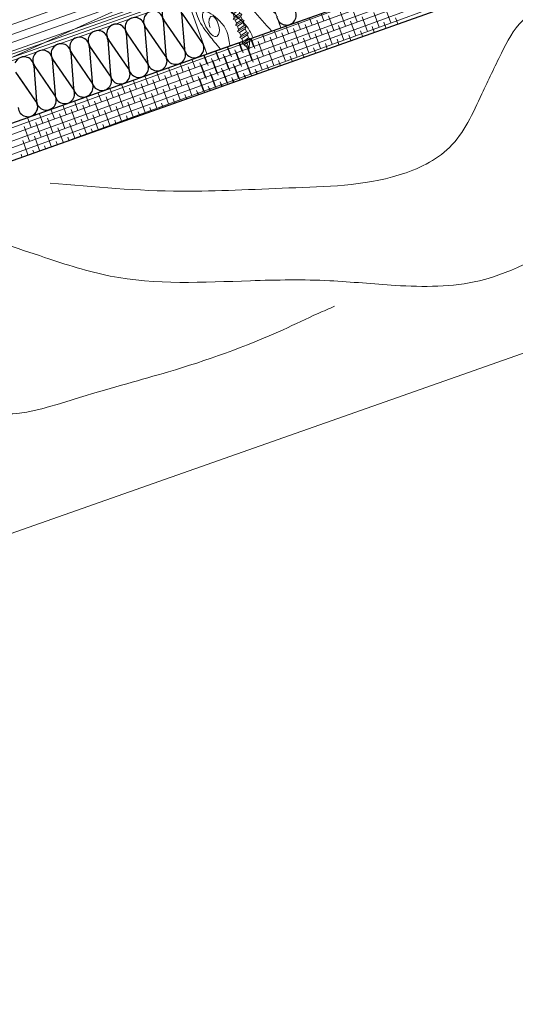
# Model space of a CAD drawing. Units: millimetres. Extents: x 1461 to 1676, y 789 to 962.
# Drawn here: x 1619 to 1644, y 851 to 902 of the extents above; entities that cross this region are included whole.
import ezdxf

# ---------------------------------------------------------------- set-up
doc = ezdxf.new("R2010")
doc.units = ezdxf.units.MM
doc.layers.get('0').update_dxf_attribs({"lineweight": 0})
for name, color, linetype, lineweight in [('Aislamiento 30', 21, 'Continuous', 0), ('betas madera', 32, 'Continuous', 0), ('estructura', 252, 'Continuous', 0), ('fijaciones', 7, 'Continuous', 0), ('onduline bajo teja', 1, 'Continuous', 0), ('osb', 7, 'Continuous', 0)]:
    doc.layers.add(name, color=color, linetype=linetype, lineweight=lineweight)
doc.layers.add('CORTE', color=7, linetype='Continuous', lineweight=0, true_color=0xd75133)

# ---------------------------------------------------------------- blocks, each defined once
blk = doc.blocks.new('RASTREL DE MADERA')
at = {"layer": 'betas madera'}
blk.add_lwpolyline([(1277.276, 431.425), (1281.276, 431.425), (1281.276, 434.425), (1277.276, 434.425), (1277.276, 431.425)], dxfattribs=at)
for points, knots in [([(1277.561, 434.433), (1277.551, 434.359), (1277.514, 433.897), (1277.385, 433.256), (1277.702, 432.24), (1277.886, 431.763), (1278.017, 431.425)], [44.230001, 44.230001, 44.230001, 44.230001, 45.17794, 49.701654, 54.686108, 58.859851, 58.859851, 58.859851, 58.859851]), ([(1279.767, 431.425), (1279.759, 431.633), (1279.676, 432.287), (1278.932, 433.229), (1278.786, 434.068), (1278.393, 434.433)], [22.950498, 22.950498, 22.950498, 22.950498, 25.906768, 32.481595, 38.902934, 38.902934, 38.902934, 38.902934]), ([(1280.781, 431.425), (1280.593, 431.869), (1280.158, 432.841), (1279.902, 433.896), (1279.662, 434.433)], [65.034087, 65.034087, 65.034087, 65.034087, 71.895123, 80.346476, 80.346476, 80.346476, 80.346476]), ([(1281.276, 432.172), (1281.129, 432.401), (1280.788, 433.085), (1280.767, 433.902), (1280.708, 434.421), (1280.706, 434.433)], [83.277963, 83.277963, 83.277963, 83.277963, 87.188665, 94.405709, 94.590142, 94.590142, 94.590142, 94.590142]), ([(1278.516, 431.425), (1278.516, 431.428), (1278.645, 432.008), (1278.701, 432.531), (1277.683, 434.005), (1277.595, 432.624), (1277.965, 432.026), (1278.46, 432.335), (1278.311, 433.409), (1277.885, 432.957), (1277.886, 432.758), (1277.887, 432.625)], [64.329025, 64.329025, 64.329025, 64.329025, 64.361023, 70.885997, 75.270104, 80.627333, 82.402766, 83.376366, 87.915449, 88.860191, 90.728232, 90.728232, 90.728232, 90.728232])]:
    blk.add_open_spline(points, degree=3, knots=knots, dxfattribs=at)
blk = doc.blocks.new('A$C7B5C40A7')
at = {"layer": 'fijaciones', "linetype": 'ByBlock'}
for p, q in [((-0.407, 0.163), (-0.772, 0.041)), ((-0.772, 0.041), (0, 0.041)), ((-0.772, 0), (-0.772, 0.041)), ((-0.772, 0), (0, 0)), ((0, 0.163), (-0.407, 0.163)), ((-0.325, 0.179), (-0.325, 0.179)), ((-0.321, 0.183), (0.321, 0.183)), ((0, 0.175), (-0.321, 0.175)), ((0, 0.163), (-0.122, 0.163)), ((0, 0.175), (0.321, 0.175)), ((0, 0.163), (0.122, 0.163)), ((0, 0.163), (0.407, 0.163)), ((0.772, 0.041), (0, 0.041)), ((0.772, 0), (0, 0)), ((0.325, 0.179), (0.325, 0.179)), ((0.407, 0.163), (0.772, 0.041)), ((0.772, 0), (0.772, 0.041)), ((0.772, 0), (0.772, 0)), ((-0.167, -3.359), (-0.167, -0.13)), ((0.167, -3.276), (0.167, -0.075)), ((-0.25, -3.442), (0.25, -3.358)), ((-0.167, -3.359), (-0.25, -3.442)), ((-0.25, -3.442), (-0.167, -3.525)), ((-0.167, -3.359), (-0.167, -3.192)), ((-0.167, -3.359), (0.167, -3.276)), ((-0.167, -3.525), (0.167, -3.442)), ((0.167, -3.276), (0.167, -3.108)), ((0.167, -3.276), (0.25, -3.358)), ((0.25, -3.358), (0.167, -3.442)), ((0.167, -3.609), (0.167, -3.442)), ((-0.167, -3.692), (-0.25, -3.775)), ((-0.25, -3.775), (0.25, -3.692)), ((-0.25, -3.775), (-0.167, -3.858)), ((-0.167, -3.692), (-0.167, -3.525)), ((-0.167, -3.692), (-0.167, -3.588)), ((-0.167, -3.692), (0.167, -3.609)), ((-0.167, -3.858), (0.167, -3.775)), ((-0.167, -4.026), (-0.167, -3.858)), ((-0.167, -4.026), (0.167, -3.942)), ((0.167, -3.609), (0.167, -3.588)), ((0.167, -3.609), (0.25, -3.692)), ((0.25, -3.692), (0.167, -3.775)), ((0.167, -3.942), (0.167, -3.775)), ((0.167, -3.942), (0.25, -4.025)), ((-0.25, -4.108), (0.25, -4.025)), ((-0.167, -4.026), (-0.25, -4.108)), ((-0.25, -4.108), (-0.167, -4.192)), ((-0.25, -4.442), (0.25, -4.358)), ((-0.167, -4.359), (-0.25, -4.442)), ((-0.25, -4.442), (-0.167, -4.525)), ((-0.167, -4.192), (0.167, -4.108)), ((-0.167, -4.359), (-0.167, -4.192)), ((-0.167, -4.359), (0.167, -4.276)), ((-0.167, -4.525), (0.167, -4.442)), ((0.25, -4.025), (0.167, -4.108)), ((0.167, -4.276), (0.167, -4.108)), ((0.167, -4.276), (0.25, -4.358)), ((0.25, -4.358), (0.167, -4.442)), ((0.167, -4.609), (0.167, -4.442)), ((-0.167, -4.692), (-0.25, -4.775)), ((-0.25, -4.775), (0.25, -4.692)), ((-0.25, -4.775), (-0.167, -4.858)), ((-0.167, -4.692), (-0.167, -4.525)), ((-0.167, -4.692), (0.167, -4.609)), ((-0.167, -4.858), (0.167, -4.775)), ((-0.167, -5.026), (-0.167, -4.858)), ((-0.167, -5.026), (0.167, -4.942)), ((0.167, -4.609), (0.25, -4.692)), ((0.25, -4.692), (0.167, -4.775)), ((0.167, -4.942), (0.167, -4.775)), ((0.167, -4.942), (0.25, -5.025)), ((-0.25, -5.108), (0.25, -5.025)), ((-0.167, -5.026), (-0.25, -5.108)), ((-0.25, -5.108), (-0.167, -5.192)), ((-0.25, -5.442), (0.25, -5.358)), ((-0.167, -5.359), (-0.25, -5.442)), ((-0.25, -5.442), (-0.167, -5.525)), ((-0.167, -5.192), (0.167, -5.108)), ((-0.167, -5.359), (-0.167, -5.192)), ((-0.167, -5.359), (0.167, -5.276)), ((-0.167, -5.525), (0.167, -5.442)), ((0.167, -5.442), (0, -5.817)), ((0.167, -5.442), (0.11, -5.57)), ((0.25, -5.025), (0.167, -5.108)), ((0.167, -5.276), (0.167, -5.108)), ((0.167, -5.276), (0.25, -5.358)), ((0.25, -5.358), (0.167, -5.442)), ((-0.167, -5.525), (-0.107, -5.63)), ((-0.167, -5.525), (0, -5.817))]:
    blk.add_line(p, q, dxfattribs=at)
at = {"layer": 'fijaciones'}
blk.add_lwpolyline([(0, -5.483), (0, -5.817)], dxfattribs=at)
at = {"layer": 'fijaciones', "linetype": 'ByBlock'}
for centre, radius, start, end in [((-0.488, -0.103), 0.324, 55.0958, 58.9854), ((-0.455, -0.096), 0.29, 353.1795, 19.2674), ((0.467, -0.088), 0.301, 119.3763, 123.7045), ((0.467, -0.088), 0.301, 163.0685, 177.5844)]:
    blk.add_arc(centre, radius, start, end, dxfattribs=at)
for centre, start_param, end_param in [((-0.321, 0.179), -0.44518, 1.125616), ((-0.321, 0.179), 1.125616, 2.696412), ((0.321, 0.179), 4.267209, 5.838005), ((0.321, 0.179), 2.696412, 4.267209)]:
    blk.add_ellipse(centre, major_axis=(-0.00175, 0.00367), ratio=1, start_param=start_param, end_param=end_param, dxfattribs=at)

msp = doc.modelspace()

# ---------------------------------------------------------------- linework, layer by layer
at = {"layer": 'Aislamiento 30', "linetype": 'Continuous', "lineweight": -3}
for p, q in [((1626.072, 901.539, -11933.025), (1626.214, 899.744, -11933.025)), ((1627.123, 900.066, -11933.025), (1626.104, 901.551, -11933.025)), ((1627.123, 900.066, -11933.025), (1626.104, 901.551, -11933.025)), ((1627.014, 901.873, -11933.025), (1627.155, 900.077, -11933.025)), ((1628.065, 900.4, -11933.025), (1627.046, 901.884, -11933.025)), ((1625.13, 901.206, -11933.025), (1625.272, 899.411, -11933.025)), ((1626.181, 899.733, -11933.025), (1625.162, 901.217, -11933.025)), ((1623.246, 900.539, -11933.025), (1623.388, 898.744, -11933.025)), ((1624.298, 899.066, -11933.025), (1623.278, 900.551, -11933.025)), ((1624.188, 900.873, -11933.025), (1624.33, 899.077, -11933.025)), ((1625.239, 899.399, -11933.025), (1624.22, 900.884, -11933.025)), ((1622.304, 900.206, -11933.025), (1622.446, 898.41, -11933.025)), ((1623.356, 898.732, -11933.025), (1622.336, 900.217, -11933.025)), ((1620.42, 899.539, -11933.025), (1620.562, 897.743, -11933.025)), ((1621.472, 898.065, -11933.025), (1620.452, 899.55, -11933.025)), ((1621.362, 899.872, -11933.025), (1621.504, 898.077, -11933.025)), ((1622.414, 898.399, -11933.025), (1621.394, 899.884, -11933.025)), ((1619.478, 899.205, -11933.025), (1619.62, 897.41, -11933.025)), ((1620.53, 897.732, -11933.025), (1619.51, 899.217, -11933.025)), ((1619.588, 897.399, -11933.025), (1618.568, 898.883, -11933.025)), ((1619.588, 897.399, -11933.025), (1618.767, 898.593, -11933.025))]:
    msp.add_line(p, q, dxfattribs=at)
for centre, start, end in [((1626.516, 901.834, -11933.025), 4.493, 214.4931), ((1632.363, 901.784, -11933.025), 184.493, 34.4931), ((1624.632, 901.167, -11933.025), 4.493, 214.4931), ((1625.574, 901.5, -11933.025), 4.493, 214.4931), ((1623.69, 900.833, -11933.025), 4.493, 214.4931), ((1621.806, 900.167, -11933.025), 4.493, 214.4931), ((1622.748, 900.5, -11933.025), 4.493, 214.4931), ((1620.864, 899.833, -11933.025), 4.493, 214.4931), ((1626.712, 899.783, -11933.025), 184.493, 34.4931), ((1627.654, 900.117, -11933.025), 184.493, 34.4931), ((1618.98, 899.166, -11933.025), 4.493, 157.5697), ((1619.922, 899.5, -11933.025), 4.493, 214.4931), ((1625.77, 899.45, -11933.025), 184.493, 34.4931), ((1623.886, 898.783, -11933.025), 184.493, 34.4931), ((1624.828, 899.116, -11933.025), 184.493, 34.4931), ((1622.944, 898.449, -11933.025), 184.493, 34.4931), ((1621.06, 897.782, -11933.025), 184.493, 34.4931), ((1622.002, 898.116, -11933.025), 184.493, 34.4931), ((1620.118, 897.449, -11933.025), 184.493, 34.4931), ((1619.176, 897.116, -11933.025), 184.493, 34.4931), ((1619.176, 897.116, -11933.025), 296.1546, 34.4931)]:
    msp.add_arc(centre, 0.5, start, end, dxfattribs=at)
at = {"layer": 'betas madera'}
msp.add_lwpolyline([(1541.108, 848.226), (1662.497, 890.915)], dxfattribs=at)
for points in [[(1617.885, 890.162), (1620.03, 889.447), (1623.367, 888.495), (1630.518, 888.257), (1634.571, 888.257), (1637.908, 888.018), (1642.198, 888.257), (1647.204, 890.638), (1651.971, 893.496), (1656.977, 895.401), (1660.314, 895.877), (1664.605, 898.02), (1670.802, 901.592), (1674.855, 905.879), (1674.378, 908.022), (1668.419, 907.784), (1666.273, 907.308), (1663.651, 905.641), (1661.029, 904.926), (1657.692, 903.736), (1652.21, 902.069), (1649.826, 899.925), (1648.634, 897.306), (1649.826, 896.591), (1653.163, 896.353), (1657.454, 898.497), (1660.553, 900.878), (1657.692, 901.116), (1654.355, 898.258), (1655.309, 898.497), (1656.977, 899.687), (1657.931, 900.402)], [(1620.316, 893.232), (1627.018, 892.819), (1632.48, 892.984), (1638.107, 893.645), (1640.672, 895.051), (1642.327, 897.779), (1643.32, 899.845), (1644.396, 901.499), (1646.051, 902.491), (1648.285, 903.648), (1651.678, 904.888), (1653.498, 905.88), (1658.298, 907.534), (1659.456, 907.699), (1660.201, 908.195)], [(1587.813, 879.206), (1594.493, 879.206), (1595.806, 879.444), (1598.43, 882.662), (1600.044, 885.072), (1601.534, 886.686), (1605.883, 888.258), (1610.002, 888.383), (1611.553, 888.145), (1614.058, 886.834), (1615.848, 885.403), (1616.444, 883.258), (1616.683, 882.185), (1621.812, 882.305), (1626.346, 883.616), (1632.191, 885.761), (1633.981, 886.595), (1634.816, 886.953)]]:
    msp.add_spline(points, degree=3, dxfattribs=at)
at = {"layer": 'CORTE', "color": 14, "linetype": 'Continuous'}
msp.add_lwpolyline([(1613.369, 908.137), (1616.606, 898.85), (1653.713, 915.652), (1651.868, 920.954), (1613.369, 908.137)], dxfattribs=at)
at = {"layer": 'estructura', "linetype": 'Continuous'}
msp.add_lwpolyline([(1557.494, 877.932), (1651.307, 911.14)], dxfattribs=at)
at = {"layer": 'onduline bajo teja', "color": 1}
for points in [[(1675.943, 919.966), (1534.247, 869.968), (1533.515, 872.043), (1675.943, 922.299)], [(1533.723, 871.454), (1675.943, 921.637)], [(1533.881, 871.006), (1675.943, 921.132)], [(1675.943, 920.721), (1534.01, 870.639)], [(1675.943, 920.284), (1534.147, 870.251)], [(1675.943, 920.125), (1534.197, 870.11)]]:
    msp.add_lwpolyline(points, dxfattribs=at)
at = {"layer": 'osb', "color": 40}
for p, q in [((1591.889, 886.076, -11933.025), (1656.263, 909.506, -11933.025)), ((1591.997, 885.777, -11933.025), (1655.917, 909.042, -11933.025)), ((1593.043, 885.82, -11933.025), (1655.533, 908.565, -11933.025)), ((1593.149, 885.521, -11933.025), (1655.673, 908.278, -11933.025)), ((1621.387, 895.461, -11933.025), (1656.686, 908.309, -11933.025)), ((1592.422, 886.608, -11933.025), (1643.42, 905.169, -11933.025)), ((1635.97, 901.444, -11933.025), (1635.699, 902.19, -11933.025)), ((1637.679, 901.391, -11933.025), (1637.408, 902.136, -11933.025)), ((1633.664, 901.281, -11933.025), (1633.524, 901.666, -11933.025)), ((1634.261, 901.498, -11933.025), (1634.123, 901.878, -11933.025)), ((1634.777, 901.01, -11933.025), (1634.505, 901.756, -11933.025)), ((1635.373, 901.227, -11933.025), (1635.102, 901.973, -11933.025)), ((1636.486, 900.956, -11933.025), (1636.214, 901.702, -11933.025)), ((1637.082, 901.173, -11933.025), (1636.811, 901.919, -11933.025)), ((1638.031, 901.352, -11933.025), (1637.923, 901.648, -11933.025)), ((1632.471, 900.846, -11933.025), (1632.327, 901.243, -11933.025)), ((1632.987, 900.358, -11933.025), (1632.715, 901.104, -11933.025)), ((1633.068, 901.064, -11933.025), (1632.925, 901.455, -11933.025)), ((1633.583, 900.576, -11933.025), (1633.312, 901.321, -11933.025)), ((1634.18, 900.793, -11933.025), (1633.909, 901.539, -11933.025)), ((1634.696, 900.305, -11933.025), (1634.424, 901.05, -11933.025)), ((1635.292, 900.522, -11933.025), (1635.021, 901.268, -11933.025)), ((1635.889, 900.739, -11933.025), (1635.617, 901.485, -11933.025)), ((1636.834, 900.928, -11933.025), (1636.73, 901.214, -11933.025)), ((1637.432, 901.14, -11933.025), (1637.326, 901.431, -11933.025)), ((1630.681, 900.195, -11933.025), (1630.531, 900.607, -11933.025)), ((1630.748, 900.094), (1630.558, 900.616)), ((1631.278, 900.412, -11933.025), (1631.13, 900.819, -11933.025)), ((1631.793, 899.924, -11933.025), (1631.522, 900.67, -11933.025)), ((1631.874, 900.629, -11933.025), (1631.728, 901.031, -11933.025)), ((1632.39, 900.141, -11933.025), (1632.118, 900.887, -11933.025)), ((1633.502, 899.87, -11933.025), (1633.231, 900.616, -11933.025)), ((1634.099, 900.087, -11933.025), (1633.827, 900.833, -11933.025)), ((1635.038, 900.293, -11933.025), (1634.94, 900.562, -11933.025)), ((1635.636, 900.505, -11933.025), (1635.536, 900.78, -11933.025)), ((1636.235, 900.717, -11933.025), (1636.133, 900.997, -11933.025)), ((1629.488, 899.761, -11933.025), (1629.334, 900.183, -11933.025)), ((1629.555, 899.659), (1629.361, 900.193)), ((1630.084, 899.978, -11933.025), (1629.932, 900.395, -11933.025)), ((1630.151, 899.876), (1629.959, 900.405)), ((1630.6, 899.49, -11933.025), (1630.328, 900.235, -11933.025)), ((1630.667, 899.388), (1630.396, 900.134)), ((1631.196, 899.707, -11933.025), (1630.925, 900.453, -11933.025)), ((1632.309, 899.436, -11933.025), (1632.037, 900.182, -11933.025)), ((1632.905, 899.653, -11933.025), (1632.634, 900.399, -11933.025)), ((1633.84, 899.869, -11933.025), (1633.746, 900.128, -11933.025)), ((1634.439, 900.081, -11933.025), (1634.343, 900.345, -11933.025)), ((1627.697, 899.109, -11933.025), (1627.538, 899.547, -11933.025)), ((1628.294, 899.326, -11933.025), (1628.136, 899.759, -11933.025)), ((1628.361, 899.225), (1628.163, 899.769)), ((1628.81, 898.838, -11933.025), (1628.538, 899.584, -11933.025)), ((1628.891, 899.543, -11933.025), (1628.735, 899.971, -11933.025)), ((1628.958, 899.442), (1628.762, 899.981)), ((1629.406, 899.055, -11933.025), (1629.135, 899.801, -11933.025)), ((1629.474, 898.954), (1629.202, 899.7)), ((1630.003, 899.272, -11933.025), (1629.732, 900.018, -11933.025)), ((1630.07, 899.171), (1629.799, 899.917)), ((1631.115, 899.001, -11933.025), (1630.844, 899.747, -11933.025)), ((1631.712, 899.219, -11933.025), (1631.441, 899.965, -11933.025)), ((1632.643, 899.445, -11933.025), (1632.553, 899.694, -11933.025)), ((1633.242, 899.657, -11933.025), (1633.149, 899.911, -11933.025)), ((1626.504, 898.675, -11933.025), (1626.341, 899.124, -11933.025)), ((1627.101, 898.892, -11933.025), (1626.939, 899.336, -11933.025)), ((1627.616, 898.404, -11933.025), (1627.345, 899.15, -11933.025)), ((1628.213, 898.621, -11933.025), (1627.941, 899.367, -11933.025)), ((1628.28, 898.52), (1628.009, 899.265)), ((1628.877, 898.737), (1628.605, 899.483)), ((1629.325, 898.35, -11933.025), (1629.054, 899.096, -11933.025)), ((1629.922, 898.567, -11933.025), (1629.65, 899.313, -11933.025)), ((1629.976, 898.501), (1629.718, 899.212)), ((1630.519, 898.784, -11933.025), (1630.247, 899.53, -11933.025)), ((1630.575, 898.713), (1630.314, 899.429)), ((1630.847, 898.809, -11933.025), (1630.763, 899.042, -11933.025)), ((1631.446, 899.021, -11933.025), (1631.359, 899.259, -11933.025)), ((1632.045, 899.233, -11933.025), (1631.956, 899.476, -11933.025)), ((1625.311, 898.24, -11933.025), (1625.143, 898.7, -11933.025)), ((1625.907, 898.457, -11933.025), (1625.742, 898.912, -11933.025)), ((1626.423, 897.969, -11933.025), (1626.151, 898.715, -11933.025)), ((1627.02, 898.187, -11933.025), (1626.748, 898.932, -11933.025)), ((1628.132, 897.916, -11933.025), (1627.86, 898.661, -11933.025)), ((1628.18, 897.865), (1627.928, 898.56)), ((1628.728, 898.133, -11933.025), (1628.457, 898.879, -11933.025)), ((1628.779, 898.077), (1628.524, 898.777)), ((1629.378, 898.289), (1629.121, 898.994)), ((1629.65, 898.386, -11933.025), (1629.569, 898.608, -11933.025)), ((1630.249, 898.598, -11933.025), (1630.166, 898.825, -11933.025)), ((1630.276, 898.607), (1630.233, 898.724)), ((1630.874, 898.819), (1630.83, 898.941)), ((1623.52, 897.589, -11933.025), (1623.347, 898.064, -11933.025)), ((1624.117, 897.806, -11933.025), (1623.946, 898.276, -11933.025)), ((1624.633, 897.318, -11933.025), (1624.361, 898.064, -11933.025)), ((1624.714, 898.023, -11933.025), (1624.545, 898.488, -11933.025)), ((1625.229, 897.535, -11933.025), (1624.958, 898.281, -11933.025)), ((1625.826, 897.752, -11933.025), (1625.555, 898.498, -11933.025)), ((1626.938, 897.481, -11933.025), (1626.667, 898.227, -11933.025)), ((1627.535, 897.698, -11933.025), (1627.264, 898.444, -11933.025)), ((1628.453, 897.962, -11933.025), (1628.376, 898.173, -11933.025)), ((1628.48, 897.971), (1628.443, 898.072)), ((1629.051, 898.174, -11933.025), (1628.973, 898.391, -11933.025)), ((1629.078, 898.183), (1629.04, 898.289)), ((1629.677, 898.395), (1629.637, 898.506)), ((1622.327, 897.154, -11933.025), (1622.15, 897.64, -11933.025)), ((1622.924, 897.372, -11933.025), (1622.749, 897.852, -11933.025)), ((1623.439, 896.883, -11933.025), (1623.168, 897.629, -11933.025)), ((1624.036, 897.101, -11933.025), (1623.765, 897.846, -11933.025)), ((1625.148, 896.83, -11933.025), (1624.877, 897.576, -11933.025)), ((1625.745, 897.047, -11933.025), (1625.473, 897.793, -11933.025)), ((1626.342, 897.264, -11933.025), (1626.07, 898.01, -11933.025)), ((1627.256, 897.538, -11933.025), (1627.182, 897.739, -11933.025)), ((1627.854, 897.75, -11933.025), (1627.779, 897.956, -11933.025)), ((1627.881, 897.759), (1627.846, 897.855)), ((1621.134, 896.72, -11933.025), (1620.953, 897.216, -11933.025)), ((1621.73, 896.937, -11933.025), (1621.552, 897.428, -11933.025)), ((1622.246, 896.449, -11933.025), (1621.974, 897.195, -11933.025)), ((1622.843, 896.666, -11933.025), (1622.571, 897.412, -11933.025)), ((1623.955, 896.395, -11933.025), (1623.683, 897.141, -11933.025)), ((1624.552, 896.612, -11933.025), (1624.28, 897.358, -11933.025)), ((1625.46, 896.902, -11933.025), (1625.392, 897.087, -11933.025)), ((1626.058, 897.114, -11933.025), (1625.989, 897.305, -11933.025)), ((1626.657, 897.326, -11933.025), (1626.586, 897.522, -11933.025)), ((1619.344, 896.068, -11933.025), (1619.157, 896.581, -11933.025)), ((1619.94, 896.286, -11933.025), (1619.756, 896.793, -11933.025)), ((1620.456, 895.797, -11933.025), (1620.184, 896.543, -11933.025)), ((1620.537, 896.503, -11933.025), (1620.354, 897.005, -11933.025)), ((1621.052, 896.015, -11933.025), (1620.781, 896.761, -11933.025)), ((1621.649, 896.232, -11933.025), (1621.378, 896.978, -11933.025)), ((1622.761, 895.961, -11933.025), (1622.49, 896.707, -11933.025)), ((1623.358, 896.178, -11933.025), (1623.087, 896.924, -11933.025)), ((1624.262, 896.479, -11933.025), (1624.199, 896.653, -11933.025)), ((1624.861, 896.69, -11933.025), (1624.796, 896.87, -11933.025)), ((1619.262, 895.363, -11933.025), (1618.991, 896.109, -11933.025)), ((1619.859, 895.58, -11933.025), (1619.588, 896.326, -11933.025)), ((1620.97, 895.313, -11933.025), (1620.7, 896.055, -11933.025)), ((1621.568, 895.527, -11933.025), (1621.297, 896.272, -11933.025)), ((1622.165, 895.744, -11933.025), (1621.893, 896.49, -11933.025)), ((1623.065, 896.055, -11933.025), (1623.005, 896.219, -11933.025)), ((1623.664, 896.267, -11933.025), (1623.602, 896.436, -11933.025)), ((1619.773, 894.889, -11933.025), (1619.506, 895.621, -11933.025)), ((1620.371, 895.101, -11933.025), (1620.103, 895.838, -11933.025)), ((1621.269, 895.419, -11933.025), (1621.215, 895.567, -11933.025)), ((1621.868, 895.631, -11933.025), (1621.812, 895.784, -11933.025)), ((1622.467, 895.843, -11933.025), (1622.409, 896.002, -11933.025)), ((1619.174, 894.677, -11933.025), (1618.91, 895.404, -11933.025)), ((1620.072, 894.995, -11933.025), (1620.022, 895.133, -11933.025)), ((1620.671, 895.207, -11933.025), (1620.619, 895.35, -11933.025)), ((1618.875, 894.571, -11933.025), (1618.829, 894.698, -11933.025)), ((1619.473, 894.783, -11933.025), (1619.425, 894.916, -11933.025))]:
    msp.add_line(p, q, dxfattribs=at)
at = {"layer": 'osb', "lineweight": -3, "elevation": -11933.025}
msp.add_lwpolyline([(1540.937, 868.892), (1675.943, 916.682)], dxfattribs=at)
at = {"layer": 'osb', "lineweight": -3}
msp.add_lwpolyline([(1541.538, 867.195), (1675.943, 914.772)], dxfattribs=at)

# ---------------------------------------------------------------- block references
at = {"rotation": 19.4930618981978}
msp.add_blockref('A$C7B5C40A7', (1628.509, 905.544), dxfattribs=at)
at = {"layer": 'Aislamiento 30', "rotation": 19.49306191264726}
msp.add_blockref('RASTREL DE MADERA', (568.198, 66.902), dxfattribs=at)

doc.saveas('drawing.dxf')
